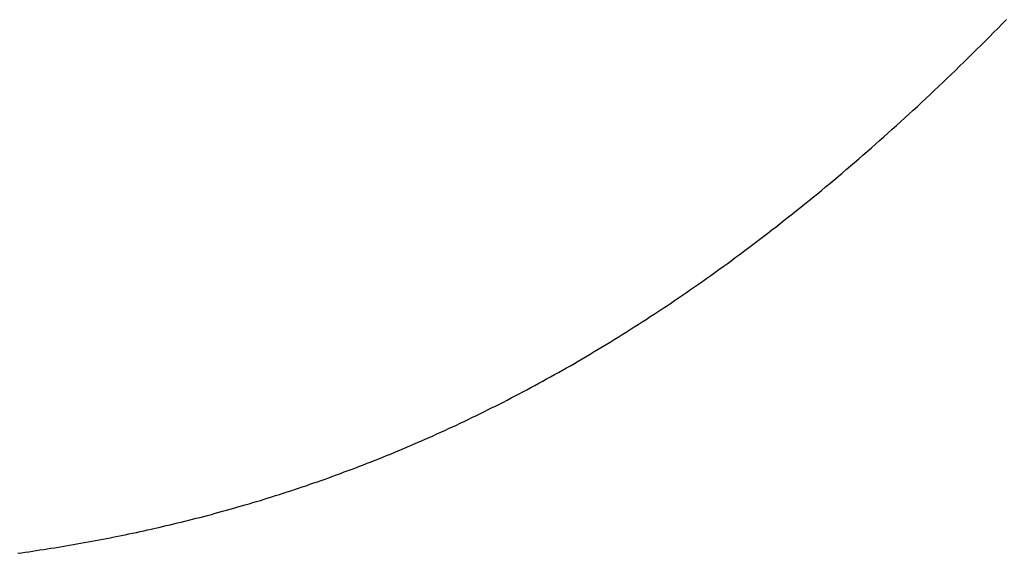
# Model space of a CAD drawing. Extents: x 0 to 138, y -1 to 81.
# Drawn here: x 45 to 45, y 41 to 41 of the extents above; entities that cross this region are included whole.
import ezdxf

# ---------------------------------------------------------------- set-up
doc = ezdxf.new("R2010")
doc.units = 0
doc.header["$MEASUREMENT"] = 0
doc.layers.get('0').update_dxf_attribs({"linetype": 'CONTINUOUS'})
doc.layers.add('OBJECT DETAIL', color=254, linetype='CONTINUOUS', lineweight=25)

# ---------------------------------------------------------------- blocks, each defined once
blk = doc.blocks.new('GLSTOP')
for p, q in [((-0.381348, 0.154273), (-0.381354, 0.154232)), ((-0.381348, 0.154273), (-0.381354, 0.154232)), ((-0.38136, 0.154191), (-0.381366, 0.154151)), ((-0.38136, 0.154191), (-0.381366, 0.154151)), ((-0.381354, 0.154232), (-0.38136, 0.154191)), ((-0.381354, 0.154232), (-0.38136, 0.154191)), ((-0.381378, 0.154069), (-0.381385, 0.154028)), ((-0.381378, 0.154069), (-0.381385, 0.154028)), ((-0.381372, 0.15411), (-0.381378, 0.154069)), ((-0.381372, 0.15411), (-0.381378, 0.154069)), ((-0.381366, 0.154151), (-0.381372, 0.15411)), ((-0.381366, 0.154151), (-0.381372, 0.15411)), ((-0.381397, 0.153946), (-0.381404, 0.153905)), ((-0.381397, 0.153946), (-0.381404, 0.153905)), ((-0.381391, 0.153987), (-0.381397, 0.153946)), ((-0.381391, 0.153987), (-0.381397, 0.153946)), ((-0.381385, 0.154028), (-0.381391, 0.153987)), ((-0.381385, 0.154028), (-0.381391, 0.153987)), ((-0.38141, 0.153864), (-0.381417, 0.153823)), ((-0.38141, 0.153864), (-0.381417, 0.153823)), ((-0.381404, 0.153905), (-0.38141, 0.153864)), ((-0.381404, 0.153905), (-0.38141, 0.153864)), ((-0.381431, 0.15374), (-0.381438, 0.153699)), ((-0.381431, 0.15374), (-0.381438, 0.153699)), ((-0.381424, 0.153781), (-0.381431, 0.15374)), ((-0.381424, 0.153781), (-0.381431, 0.15374)), ((-0.381417, 0.153823), (-0.381424, 0.153781)), ((-0.381417, 0.153823), (-0.381424, 0.153781)), ((-0.381452, 0.153617), (-0.381459, 0.153576)), ((-0.381452, 0.153617), (-0.381459, 0.153576)), ((-0.381445, 0.153658), (-0.381452, 0.153617)), ((-0.381445, 0.153658), (-0.381452, 0.153617)), ((-0.381438, 0.153699), (-0.381445, 0.153658)), ((-0.381438, 0.153699), (-0.381445, 0.153658)), ((-0.381467, 0.153535), (-0.381474, 0.153493)), ((-0.381467, 0.153535), (-0.381474, 0.153493)), ((-0.381459, 0.153576), (-0.381467, 0.153535)), ((-0.381459, 0.153576), (-0.381467, 0.153535)), ((-0.38149, 0.153411), (-0.381497, 0.15337)), ((-0.38149, 0.153411), (-0.381497, 0.15337)), ((-0.381482, 0.153452), (-0.38149, 0.153411)), ((-0.381482, 0.153452), (-0.38149, 0.153411)), ((-0.381474, 0.153493), (-0.381482, 0.153452)), ((-0.381474, 0.153493), (-0.381482, 0.153452)), ((-0.381505, 0.153328), (-0.381513, 0.153287)), ((-0.381505, 0.153328), (-0.381513, 0.153287)), ((-0.381497, 0.15337), (-0.381505, 0.153328)), ((-0.381497, 0.15337), (-0.381505, 0.153328)), ((-0.38153, 0.153204), (-0.381538, 0.153163)), ((-0.38153, 0.153204), (-0.381538, 0.153163)), ((-0.381521, 0.153246), (-0.38153, 0.153204)), ((-0.381521, 0.153246), (-0.38153, 0.153204)), ((-0.381513, 0.153287), (-0.381521, 0.153246)), ((-0.381513, 0.153287), (-0.381521, 0.153246)), ((-0.381555, 0.15308), (-0.381564, 0.153039)), ((-0.381555, 0.15308), (-0.381564, 0.153039)), ((-0.381546, 0.153122), (-0.381555, 0.15308)), ((-0.381546, 0.153122), (-0.381555, 0.15308)), ((-0.381538, 0.153163), (-0.381546, 0.153122)), ((-0.381538, 0.153163), (-0.381546, 0.153122)), ((-0.381572, 0.152998), (-0.381581, 0.152956)), ((-0.381572, 0.152998), (-0.381581, 0.152956)), ((-0.381564, 0.153039), (-0.381572, 0.152998)), ((-0.381564, 0.153039), (-0.381572, 0.152998)), ((-0.381599, 0.152873), (-0.381608, 0.152832)), ((-0.381599, 0.152873), (-0.381608, 0.152832)), ((-0.38159, 0.152915), (-0.381599, 0.152873)), ((-0.38159, 0.152915), (-0.381599, 0.152873)), ((-0.381581, 0.152956), (-0.38159, 0.152915)), ((-0.381581, 0.152956), (-0.38159, 0.152915)), ((-0.381627, 0.152749), (-0.381636, 0.152707)), ((-0.381627, 0.152749), (-0.381636, 0.152707)), ((-0.381618, 0.15279), (-0.381627, 0.152749)), ((-0.381618, 0.15279), (-0.381627, 0.152749)), ((-0.381608, 0.152832), (-0.381618, 0.15279)), ((-0.381608, 0.152832), (-0.381618, 0.15279)), ((-0.381646, 0.152665), (-0.381656, 0.152624)), ((-0.381646, 0.152665), (-0.381656, 0.152624)), ((-0.381636, 0.152707), (-0.381646, 0.152665)), ((-0.381636, 0.152707), (-0.381646, 0.152665)), ((-0.381675, 0.152541), (-0.381686, 0.152499)), ((-0.381675, 0.152541), (-0.381686, 0.152499)), ((-0.381666, 0.152582), (-0.381675, 0.152541)), ((-0.381666, 0.152582), (-0.381675, 0.152541)), ((-0.381656, 0.152624), (-0.381666, 0.152582)), ((-0.381656, 0.152624), (-0.381666, 0.152582)), ((-0.381706, 0.152416), (-0.381716, 0.152374)), ((-0.381706, 0.152416), (-0.381716, 0.152374)), ((-0.381696, 0.152457), (-0.381706, 0.152416)), ((-0.381696, 0.152457), (-0.381706, 0.152416)), ((-0.381686, 0.152499), (-0.381696, 0.152457)), ((-0.381686, 0.152499), (-0.381696, 0.152457)), ((-0.381727, 0.152332), (-0.381738, 0.15229)), ((-0.381727, 0.152332), (-0.381738, 0.15229)), ((-0.381716, 0.152374), (-0.381727, 0.152332)), ((-0.381716, 0.152374), (-0.381727, 0.152332)), ((-0.381759, 0.152207), (-0.38177, 0.152165)), ((-0.381759, 0.152207), (-0.38177, 0.152165)), ((-0.381748, 0.152249), (-0.381759, 0.152207)), ((-0.381748, 0.152249), (-0.381759, 0.152207)), ((-0.381738, 0.15229), (-0.381748, 0.152249)), ((-0.381738, 0.15229), (-0.381748, 0.152249)), ((-0.381781, 0.152123), (-0.381793, 0.152081)), ((-0.381781, 0.152123), (-0.381793, 0.152081)), ((-0.38177, 0.152165), (-0.381781, 0.152123)), ((-0.38177, 0.152165), (-0.381781, 0.152123)), ((-0.381815, 0.151998), (-0.381827, 0.151956)), ((-0.381815, 0.151998), (-0.381827, 0.151956)), ((-0.381804, 0.152039), (-0.381815, 0.151998)), ((-0.381804, 0.152039), (-0.381815, 0.151998)), ((-0.381793, 0.152081), (-0.381804, 0.152039)), ((-0.381793, 0.152081), (-0.381804, 0.152039)), ((-0.381851, 0.151872), (-0.381863, 0.15183)), ((-0.381851, 0.151872), (-0.381863, 0.15183)), ((-0.381839, 0.151914), (-0.381851, 0.151872)), ((-0.381839, 0.151914), (-0.381851, 0.151872)), ((-0.381827, 0.151956), (-0.381839, 0.151914)), ((-0.381827, 0.151956), (-0.381839, 0.151914)), ((-0.381875, 0.151788), (-0.381887, 0.151746)), ((-0.381875, 0.151788), (-0.381887, 0.151746)), ((-0.381863, 0.15183), (-0.381875, 0.151788)), ((-0.381863, 0.15183), (-0.381875, 0.151788)), ((-0.381912, 0.151662), (-0.381924, 0.15162)), ((-0.381912, 0.151662), (-0.381924, 0.15162)), ((-0.381899, 0.151704), (-0.381912, 0.151662)), ((-0.381899, 0.151704), (-0.381912, 0.151662)), ((-0.381887, 0.151746), (-0.381899, 0.151704)), ((-0.381887, 0.151746), (-0.381899, 0.151704)), ((-0.381937, 0.151577), (-0.38195, 0.151535)), ((-0.381937, 0.151577), (-0.38195, 0.151535)), ((-0.381924, 0.15162), (-0.381937, 0.151577)), ((-0.381924, 0.15162), (-0.381937, 0.151577)), ((-0.381976, 0.151451), (-0.381989, 0.151409)), ((-0.381976, 0.151451), (-0.381989, 0.151409)), ((-0.381963, 0.151493), (-0.381976, 0.151451)), ((-0.381963, 0.151493), (-0.381976, 0.151451)), ((-0.38195, 0.151535), (-0.381963, 0.151493)), ((-0.38195, 0.151535), (-0.381963, 0.151493)), ((-0.382016, 0.151324), (-0.38203, 0.151282)), ((-0.382016, 0.151324), (-0.38203, 0.151282)), ((-0.382003, 0.151367), (-0.382016, 0.151324)), ((-0.382003, 0.151367), (-0.382016, 0.151324)), ((-0.381989, 0.151409), (-0.382003, 0.151367)), ((-0.381989, 0.151409), (-0.382003, 0.151367)), ((-0.382044, 0.15124), (-0.382058, 0.151198)), ((-0.382044, 0.15124), (-0.382058, 0.151198)), ((-0.38203, 0.151282), (-0.382044, 0.15124)), ((-0.38203, 0.151282), (-0.382044, 0.15124)), ((-0.382086, 0.151113), (-0.3821, 0.151071)), ((-0.382086, 0.151113), (-0.3821, 0.151071)), ((-0.382072, 0.151155), (-0.382086, 0.151113)), ((-0.382072, 0.151155), (-0.382086, 0.151113)), ((-0.382058, 0.151198), (-0.382072, 0.151155)), ((-0.382058, 0.151198), (-0.382072, 0.151155)), ((-0.382115, 0.151028), (-0.38213, 0.150986)), ((-0.382115, 0.151028), (-0.38213, 0.150986)), ((-0.3821, 0.151071), (-0.382115, 0.151028)), ((-0.3821, 0.151071), (-0.382115, 0.151028)), ((-0.382159, 0.150901), (-0.382174, 0.150858)), ((-0.382159, 0.150901), (-0.382174, 0.150858)), ((-0.382144, 0.150943), (-0.382159, 0.150901)), ((-0.382144, 0.150943), (-0.382159, 0.150901)), ((-0.38213, 0.150986), (-0.382144, 0.150943)), ((-0.38213, 0.150986), (-0.382144, 0.150943)), ((-0.382205, 0.150773), (-0.38222, 0.150731)), ((-0.382205, 0.150773), (-0.38222, 0.150731)), ((-0.382189, 0.150816), (-0.382205, 0.150773)), ((-0.382189, 0.150816), (-0.382205, 0.150773)), ((-0.382174, 0.150858), (-0.382189, 0.150816)), ((-0.382174, 0.150858), (-0.382189, 0.150816)), ((-0.382236, 0.150688), (-0.382252, 0.150646)), ((-0.382236, 0.150688), (-0.382252, 0.150646)), ((-0.38222, 0.150731), (-0.382236, 0.150688)), ((-0.38222, 0.150731), (-0.382236, 0.150688)), ((-0.382284, 0.15056), (-0.3823, 0.150518)), ((-0.382284, 0.15056), (-0.3823, 0.150518)), ((-0.382268, 0.150603), (-0.382284, 0.15056)), ((-0.382268, 0.150603), (-0.382284, 0.15056)), ((-0.382252, 0.150646), (-0.382268, 0.150603)), ((-0.382252, 0.150646), (-0.382268, 0.150603)), ((-0.382316, 0.150475), (-0.382333, 0.150432)), ((-0.382316, 0.150475), (-0.382333, 0.150432)), ((-0.3823, 0.150518), (-0.382316, 0.150475)), ((-0.3823, 0.150518), (-0.382316, 0.150475)), ((-0.382366, 0.150347), (-0.382383, 0.150304)), ((-0.382366, 0.150347), (-0.382383, 0.150304)), ((-0.382349, 0.15039), (-0.382366, 0.150347)), ((-0.382349, 0.15039), (-0.382366, 0.150347)), ((-0.382333, 0.150432), (-0.382349, 0.15039)), ((-0.382333, 0.150432), (-0.382349, 0.15039)), ((-0.3824, 0.150261), (-0.382417, 0.150218)), ((-0.3824, 0.150261), (-0.382417, 0.150218)), ((-0.382383, 0.150304), (-0.3824, 0.150261)), ((-0.382383, 0.150304), (-0.3824, 0.150261)), ((-0.382452, 0.150133), (-0.38247, 0.15009)), ((-0.382452, 0.150133), (-0.38247, 0.15009)), ((-0.382435, 0.150176), (-0.382452, 0.150133)), ((-0.382435, 0.150176), (-0.382452, 0.150133)), ((-0.382417, 0.150218), (-0.382435, 0.150176)), ((-0.382417, 0.150218), (-0.382435, 0.150176)), ((-0.382488, 0.150047), (-0.382506, 0.150004)), ((-0.382488, 0.150047), (-0.382506, 0.150004)), ((-0.38247, 0.15009), (-0.382488, 0.150047)), ((-0.38247, 0.15009), (-0.382488, 0.150047)), ((-0.382542, 0.149918), (-0.382561, 0.149875)), ((-0.382542, 0.149918), (-0.382561, 0.149875)), ((-0.382524, 0.149961), (-0.382542, 0.149918)), ((-0.382524, 0.149961), (-0.382542, 0.149918)), ((-0.382506, 0.150004), (-0.382524, 0.149961)), ((-0.382506, 0.150004), (-0.382524, 0.149961)), ((-0.382598, 0.149789), (-0.382617, 0.149746)), ((-0.382598, 0.149789), (-0.382617, 0.149746)), ((-0.382579, 0.149832), (-0.382598, 0.149789)), ((-0.382579, 0.149832), (-0.382598, 0.149789)), ((-0.382561, 0.149875), (-0.382579, 0.149832)), ((-0.382561, 0.149875), (-0.382579, 0.149832)), ((-0.382636, 0.149703), (-0.382655, 0.149659)), ((-0.382636, 0.149703), (-0.382655, 0.149659)), ((-0.382617, 0.149746), (-0.382636, 0.149703)), ((-0.382617, 0.149746), (-0.382636, 0.149703)), ((-0.382694, 0.149573), (-0.382714, 0.14953)), ((-0.382694, 0.149573), (-0.382714, 0.14953)), ((-0.382675, 0.149616), (-0.382694, 0.149573)), ((-0.382675, 0.149616), (-0.382694, 0.149573)), ((-0.382655, 0.149659), (-0.382675, 0.149616)), ((-0.382655, 0.149659), (-0.382675, 0.149616)), ((-0.382734, 0.149487), (-0.382754, 0.149443)), ((-0.382734, 0.149487), (-0.382754, 0.149443)), ((-0.382714, 0.14953), (-0.382734, 0.149487)), ((-0.382714, 0.14953), (-0.382734, 0.149487)), ((-0.382795, 0.149357), (-0.382815, 0.149313)), ((-0.382795, 0.149357), (-0.382815, 0.149313)), ((-0.382774, 0.1494), (-0.382795, 0.149357)), ((-0.382774, 0.1494), (-0.382795, 0.149357)), ((-0.382754, 0.149443), (-0.382774, 0.1494)), ((-0.382754, 0.149443), (-0.382774, 0.1494)), ((-0.382836, 0.14927), (-0.382857, 0.149227)), ((-0.382836, 0.14927), (-0.382857, 0.149227)), ((-0.382815, 0.149313), (-0.382836, 0.14927)), ((-0.382815, 0.149313), (-0.382836, 0.14927)), ((-0.382899, 0.14914), (-0.38292, 0.149096)), ((-0.382899, 0.14914), (-0.38292, 0.149096)), ((-0.382878, 0.149183), (-0.382899, 0.14914)), ((-0.382878, 0.149183), (-0.382899, 0.14914)), ((-0.382857, 0.149227), (-0.382878, 0.149183)), ((-0.382857, 0.149227), (-0.382878, 0.149183)), ((-0.382942, 0.149053), (-0.382964, 0.149009)), ((-0.382942, 0.149053), (-0.382964, 0.149009)), ((-0.38292, 0.149096), (-0.382942, 0.149053)), ((-0.38292, 0.149096), (-0.382942, 0.149053)), ((-0.383007, 0.148922), (-0.38303, 0.148878)), ((-0.383007, 0.148922), (-0.38303, 0.148878)), ((-0.382985, 0.148966), (-0.383007, 0.148922)), ((-0.382985, 0.148966), (-0.383007, 0.148922)), ((-0.382964, 0.149009), (-0.382985, 0.148966)), ((-0.382964, 0.149009), (-0.382985, 0.148966)), ((-0.383052, 0.148835), (-0.383075, 0.148791)), ((-0.383052, 0.148835), (-0.383075, 0.148791)), ((-0.38303, 0.148878), (-0.383052, 0.148835)), ((-0.38303, 0.148878), (-0.383052, 0.148835)), ((-0.38312, 0.148704), (-0.383143, 0.14866)), ((-0.38312, 0.148704), (-0.383143, 0.14866)), ((-0.383097, 0.148748), (-0.38312, 0.148704)), ((-0.383097, 0.148748), (-0.38312, 0.148704)), ((-0.383075, 0.148791), (-0.383097, 0.148748)), ((-0.383075, 0.148791), (-0.383097, 0.148748)), ((-0.383167, 0.148616), (-0.38319, 0.148573)), ((-0.383167, 0.148616), (-0.38319, 0.148573)), ((-0.383143, 0.14866), (-0.383167, 0.148616)), ((-0.383143, 0.14866), (-0.383167, 0.148616)), ((-0.383238, 0.148485), (-0.383262, 0.148441)), ((-0.383238, 0.148485), (-0.383262, 0.148441)), ((-0.383214, 0.148529), (-0.383238, 0.148485)), ((-0.383214, 0.148529), (-0.383238, 0.148485)), ((-0.38319, 0.148573), (-0.383214, 0.148529)), ((-0.38319, 0.148573), (-0.383214, 0.148529)), ((-0.383286, 0.148397), (-0.38331, 0.148353)), ((-0.383286, 0.148397), (-0.38331, 0.148353)), ((-0.383262, 0.148441), (-0.383286, 0.148397)), ((-0.383262, 0.148441), (-0.383286, 0.148397)), ((-0.383359, 0.148265), (-0.383384, 0.148221)), ((-0.383359, 0.148265), (-0.383384, 0.148221)), ((-0.383335, 0.148309), (-0.383359, 0.148265)), ((-0.383335, 0.148309), (-0.383359, 0.148265)), ((-0.38331, 0.148353), (-0.383335, 0.148309)), ((-0.38331, 0.148353), (-0.383335, 0.148309)), ((-0.383409, 0.148177), (-0.383434, 0.148133)), ((-0.383409, 0.148177), (-0.383434, 0.148133)), ((-0.383384, 0.148221), (-0.383409, 0.148177)), ((-0.383384, 0.148221), (-0.383409, 0.148177)), ((-0.383485, 0.148045), (-0.383511, 0.148001)), ((-0.383485, 0.148045), (-0.383511, 0.148001)), ((-0.38346, 0.148089), (-0.383485, 0.148045)), ((-0.38346, 0.148089), (-0.383485, 0.148045)), ((-0.383434, 0.148133), (-0.38346, 0.148089)), ((-0.383434, 0.148133), (-0.38346, 0.148089)), ((-0.383537, 0.147957), (-0.383563, 0.147912)), ((-0.383537, 0.147957), (-0.383563, 0.147912)), ((-0.383511, 0.148001), (-0.383537, 0.147957)), ((-0.383511, 0.148001), (-0.383537, 0.147957)), ((-0.383616, 0.147824), (-0.383643, 0.14778)), ((-0.383616, 0.147824), (-0.383643, 0.14778)), ((-0.38359, 0.147868), (-0.383616, 0.147824)), ((-0.38359, 0.147868), (-0.383616, 0.147824)), ((-0.383563, 0.147912), (-0.38359, 0.147868)), ((-0.383563, 0.147912), (-0.38359, 0.147868)), ((-0.38367, 0.147735), (-0.383697, 0.147691)), ((-0.38367, 0.147735), (-0.383697, 0.147691)), ((-0.383643, 0.14778), (-0.38367, 0.147735)), ((-0.383643, 0.14778), (-0.38367, 0.147735)), ((-0.383752, 0.147602), (-0.383779, 0.147558)), ((-0.383752, 0.147602), (-0.383779, 0.147558)), ((-0.383724, 0.147647), (-0.383752, 0.147602)), ((-0.383724, 0.147647), (-0.383752, 0.147602)), ((-0.383697, 0.147691), (-0.383724, 0.147647)), ((-0.383697, 0.147691), (-0.383724, 0.147647)), ((-0.383807, 0.147513), (-0.383835, 0.147469)), ((-0.383807, 0.147513), (-0.383835, 0.147469)), ((-0.383779, 0.147558), (-0.383807, 0.147513)), ((-0.383779, 0.147558), (-0.383807, 0.147513)), ((-0.383892, 0.14738), (-0.383921, 0.147335)), ((-0.383892, 0.14738), (-0.383921, 0.147335)), ((-0.383864, 0.147424), (-0.383892, 0.14738)), ((-0.383864, 0.147424), (-0.383892, 0.14738)), ((-0.383835, 0.147469), (-0.383864, 0.147424)), ((-0.383835, 0.147469), (-0.383864, 0.147424)), ((-0.383949, 0.14729), (-0.383979, 0.147246)), ((-0.383949, 0.14729), (-0.383979, 0.147246)), ((-0.383921, 0.147335), (-0.383949, 0.14729)), ((-0.383921, 0.147335), (-0.383949, 0.14729)), ((-0.384008, 0.147201), (-0.384037, 0.147156)), ((-0.384008, 0.147201), (-0.384037, 0.147156)), ((-0.383979, 0.147246), (-0.384008, 0.147201)), ((-0.383979, 0.147246), (-0.384008, 0.147201)), ((-0.384097, 0.147067), (-0.384127, 0.147022)), ((-0.384097, 0.147067), (-0.384127, 0.147022)), ((-0.384067, 0.147112), (-0.384097, 0.147067)), ((-0.384067, 0.147112), (-0.384097, 0.147067)), ((-0.384037, 0.147156), (-0.384067, 0.147112)), ((-0.384037, 0.147156), (-0.384067, 0.147112)), ((-0.384157, 0.146977), (-0.384187, 0.146933)), ((-0.384157, 0.146977), (-0.384187, 0.146933)), ((-0.384127, 0.147022), (-0.384157, 0.146977)), ((-0.384127, 0.147022), (-0.384157, 0.146977)), ((-0.384249, 0.146843), (-0.38428, 0.146798)), ((-0.384249, 0.146843), (-0.38428, 0.146798)), ((-0.384218, 0.146888), (-0.384249, 0.146843)), ((-0.384218, 0.146888), (-0.384249, 0.146843)), ((-0.384187, 0.146933), (-0.384218, 0.146888)), ((-0.384187, 0.146933), (-0.384218, 0.146888)), ((-0.384311, 0.146753), (-0.384342, 0.146708)), ((-0.384311, 0.146753), (-0.384342, 0.146708)), ((-0.38428, 0.146798), (-0.384311, 0.146753)), ((-0.38428, 0.146798), (-0.384311, 0.146753)), ((-0.384406, 0.146618), (-0.384438, 0.146573)), ((-0.384406, 0.146618), (-0.384438, 0.146573)), ((-0.384374, 0.146663), (-0.384406, 0.146618)), ((-0.384374, 0.146663), (-0.384406, 0.146618)), ((-0.384342, 0.146708), (-0.384374, 0.146663)), ((-0.384342, 0.146708), (-0.384374, 0.146663)), ((-0.38447, 0.146528), (-0.384503, 0.146482)), ((-0.38447, 0.146528), (-0.384503, 0.146482)), ((-0.384438, 0.146573), (-0.38447, 0.146528)), ((-0.384438, 0.146573), (-0.38447, 0.146528)), ((-0.384535, 0.146437), (-0.384568, 0.146392)), ((-0.384535, 0.146437), (-0.384568, 0.146392)), ((-0.384503, 0.146482), (-0.384535, 0.146437)), ((-0.384503, 0.146482), (-0.384535, 0.146437)), ((-0.384635, 0.146301), (-0.384668, 0.146256)), ((-0.384635, 0.146301), (-0.384668, 0.146256)), ((-0.384601, 0.146347), (-0.384635, 0.146301)), ((-0.384601, 0.146347), (-0.384635, 0.146301)), ((-0.384568, 0.146392), (-0.384601, 0.146347)), ((-0.384568, 0.146392), (-0.384601, 0.146347)), ((-0.384702, 0.146211), (-0.384736, 0.146165)), ((-0.384702, 0.146211), (-0.384736, 0.146165)), ((-0.384668, 0.146256), (-0.384702, 0.146211)), ((-0.384668, 0.146256), (-0.384702, 0.146211)), ((-0.384804, 0.146075), (-0.384839, 0.146029)), ((-0.384804, 0.146075), (-0.384839, 0.146029)), ((-0.38477, 0.14612), (-0.384804, 0.146075)), ((-0.38477, 0.14612), (-0.384804, 0.146075)), ((-0.384736, 0.146165), (-0.38477, 0.14612)), ((-0.384736, 0.146165), (-0.38477, 0.14612)), ((-0.384874, 0.145984), (-0.384909, 0.145938)), ((-0.384874, 0.145984), (-0.384909, 0.145938)), ((-0.384839, 0.146029), (-0.384874, 0.145984)), ((-0.384839, 0.146029), (-0.384874, 0.145984)), ((-0.384944, 0.145893), (-0.384979, 0.145847)), ((-0.384944, 0.145893), (-0.384979, 0.145847)), ((-0.384909, 0.145938), (-0.384944, 0.145893)), ((-0.384909, 0.145938), (-0.384944, 0.145893)), ((-0.385051, 0.145756), (-0.385087, 0.14571)), ((-0.385051, 0.145756), (-0.385087, 0.14571)), ((-0.385015, 0.145801), (-0.385051, 0.145756)), ((-0.385015, 0.145801), (-0.385051, 0.145756)), ((-0.384979, 0.145847), (-0.385015, 0.145801)), ((-0.384979, 0.145847), (-0.385015, 0.145801)), ((-0.385123, 0.145664), (-0.38516, 0.145619)), ((-0.385123, 0.145664), (-0.38516, 0.145619)), ((-0.385087, 0.14571), (-0.385123, 0.145664)), ((-0.385087, 0.14571), (-0.385123, 0.145664)), ((-0.385233, 0.145527), (-0.385271, 0.145481)), ((-0.385233, 0.145527), (-0.385271, 0.145481)), ((-0.385196, 0.145573), (-0.385233, 0.145527)), ((-0.385196, 0.145573), (-0.385233, 0.145527)), ((-0.38516, 0.145619), (-0.385196, 0.145573)), ((-0.38516, 0.145619), (-0.385196, 0.145573)), ((-0.385308, 0.145435), (-0.385346, 0.145389)), ((-0.385308, 0.145435), (-0.385346, 0.145389)), ((-0.385271, 0.145481), (-0.385308, 0.145435)), ((-0.385271, 0.145481), (-0.385308, 0.145435)), ((-0.385383, 0.145343), (-0.385422, 0.145297)), ((-0.385383, 0.145343), (-0.385422, 0.145297)), ((-0.385346, 0.145389), (-0.385383, 0.145343)), ((-0.385346, 0.145389), (-0.385383, 0.145343)), ((-0.385498, 0.145205), (-0.385537, 0.145159)), ((-0.385498, 0.145205), (-0.385537, 0.145159)), ((-0.38546, 0.145251), (-0.385498, 0.145205)), ((-0.38546, 0.145251), (-0.385498, 0.145205)), ((-0.385422, 0.145297), (-0.38546, 0.145251)), ((-0.385422, 0.145297), (-0.38546, 0.145251)), ((-0.385576, 0.145113), (-0.385615, 0.145067)), ((-0.385576, 0.145113), (-0.385615, 0.145067)), ((-0.385537, 0.145159), (-0.385576, 0.145113)), ((-0.385537, 0.145159), (-0.385576, 0.145113)), ((-0.385694, 0.144975), (-0.385734, 0.144928)), ((-0.385694, 0.144975), (-0.385734, 0.144928)), ((-0.385655, 0.145021), (-0.385694, 0.144975)), ((-0.385655, 0.145021), (-0.385694, 0.144975)), ((-0.385615, 0.145067), (-0.385655, 0.145021)), ((-0.385615, 0.145067), (-0.385655, 0.145021)), ((-0.385774, 0.144882), (-0.385815, 0.144836)), ((-0.385774, 0.144882), (-0.385815, 0.144836)), ((-0.385734, 0.144928), (-0.385774, 0.144882)), ((-0.385734, 0.144928), (-0.385774, 0.144882)), ((-0.385855, 0.144789), (-0.385896, 0.144743)), ((-0.385855, 0.144789), (-0.385896, 0.144743)), ((-0.385815, 0.144836), (-0.385855, 0.144789)), ((-0.385815, 0.144836), (-0.385855, 0.144789)), ((-0.385979, 0.14465), (-0.38602, 0.144604)), ((-0.385979, 0.14465), (-0.38602, 0.144604)), ((-0.385937, 0.144697), (-0.385979, 0.14465)), ((-0.385937, 0.144697), (-0.385979, 0.14465)), ((-0.385896, 0.144743), (-0.385937, 0.144697)), ((-0.385896, 0.144743), (-0.385937, 0.144697)), ((-0.386062, 0.144557), (-0.386104, 0.144511)), ((-0.386062, 0.144557), (-0.386104, 0.144511)), ((-0.38602, 0.144604), (-0.386062, 0.144557)), ((-0.38602, 0.144604), (-0.386062, 0.144557)), ((-0.386146, 0.144464), (-0.386189, 0.144417)), ((-0.386146, 0.144464), (-0.386189, 0.144417)), ((-0.386104, 0.144511), (-0.386146, 0.144464)), ((-0.386104, 0.144511), (-0.386146, 0.144464)), ((-0.386274, 0.144324), (-0.386317, 0.144277)), ((-0.386274, 0.144324), (-0.386317, 0.144277)), ((-0.386231, 0.144371), (-0.386274, 0.144324)), ((-0.386231, 0.144371), (-0.386274, 0.144324)), ((-0.386189, 0.144417), (-0.386231, 0.144371)), ((-0.386189, 0.144417), (-0.386231, 0.144371)), ((-0.386361, 0.14423), (-0.386405, 0.144184)), ((-0.386361, 0.14423), (-0.386405, 0.144184)), ((-0.386317, 0.144277), (-0.386361, 0.14423)), ((-0.386317, 0.144277), (-0.386361, 0.14423)), ((-0.386449, 0.144137), (-0.386493, 0.14409)), ((-0.386449, 0.144137), (-0.386493, 0.14409)), ((-0.386405, 0.144184), (-0.386449, 0.144137)), ((-0.386405, 0.144184), (-0.386449, 0.144137)), ((-0.386582, 0.143996), (-0.386627, 0.143949)), ((-0.386582, 0.143996), (-0.386627, 0.143949)), ((-0.386537, 0.144043), (-0.386582, 0.143996)), ((-0.386537, 0.144043), (-0.386582, 0.143996)), ((-0.386493, 0.14409), (-0.386537, 0.144043)), ((-0.386493, 0.14409), (-0.386537, 0.144043)), ((-0.386672, 0.143902), (-0.386717, 0.143855)), ((-0.386672, 0.143902), (-0.386717, 0.143855)), ((-0.386627, 0.143949), (-0.386672, 0.143902)), ((-0.386627, 0.143949), (-0.386672, 0.143902)), ((-0.386763, 0.143808), (-0.386809, 0.143761)), ((-0.386763, 0.143808), (-0.386809, 0.143761)), ((-0.386717, 0.143855), (-0.386763, 0.143808)), ((-0.386717, 0.143855), (-0.386763, 0.143808)), ((-0.386901, 0.143667), (-0.386948, 0.143619)), ((-0.386901, 0.143667), (-0.386948, 0.143619)), ((-0.386855, 0.143714), (-0.386901, 0.143667)), ((-0.386855, 0.143714), (-0.386901, 0.143667)), ((-0.386809, 0.143761), (-0.386855, 0.143714)), ((-0.386809, 0.143761), (-0.386855, 0.143714)), ((-0.386995, 0.143572), (-0.387042, 0.143525)), ((-0.386995, 0.143572), (-0.387042, 0.143525)), ((-0.386948, 0.143619), (-0.386995, 0.143572)), ((-0.386948, 0.143619), (-0.386995, 0.143572)), ((-0.387089, 0.143477), (-0.387137, 0.14343)), ((-0.387089, 0.143477), (-0.387137, 0.14343)), ((-0.387042, 0.143525), (-0.387089, 0.143477)), ((-0.387042, 0.143525), (-0.387089, 0.143477)), ((-0.387233, 0.143335), (-0.387281, 0.143288)), ((-0.387233, 0.143335), (-0.387281, 0.143288)), ((-0.387184, 0.143383), (-0.387233, 0.143335)), ((-0.387184, 0.143383), (-0.387233, 0.143335)), ((-0.387137, 0.14343), (-0.387184, 0.143383)), ((-0.387137, 0.14343), (-0.387184, 0.143383))]:
    blk.add_line(p, q)

msp = doc.modelspace()

# ---------------------------------------------------------------- block references
at = {"layer": 'OBJECT DETAIL', "xscale": -1, "rotation": 90}
msp.add_blockref('GLSTOP', (45.447781, 40.393677), dxfattribs=at)

doc.saveas('drawing.dxf')
